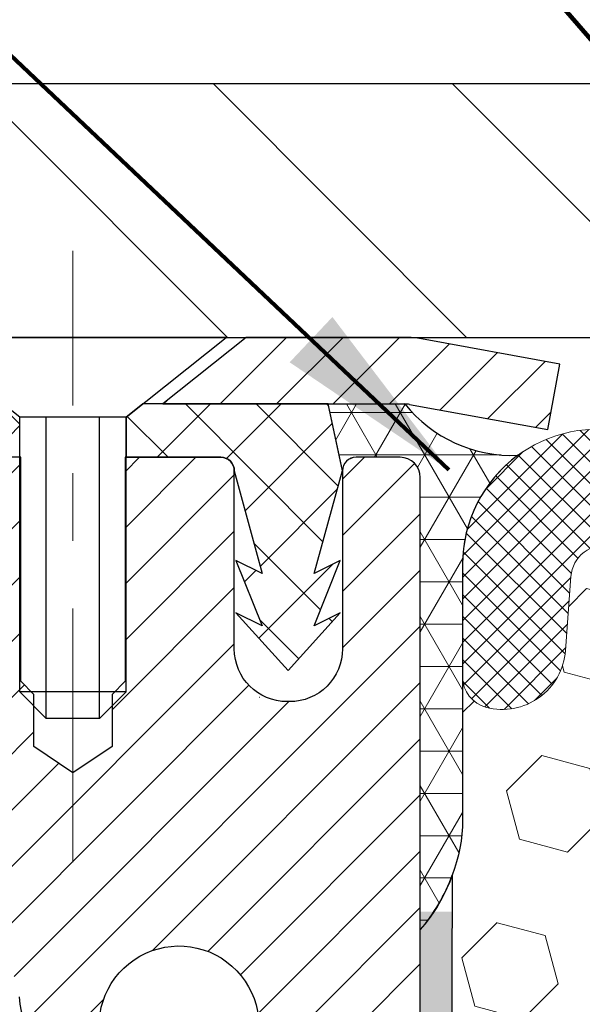
# Model space of a CAD drawing. Extents: x -308 to 3254, y -284 to 1977.
# Drawn here: x 15 to 16, y 19 to 21 of the extents above; entities that cross this region are included whole.
import ezdxf

# ---------------------------------------------------------------- set-up
doc = ezdxf.new("R2010")
doc.units = 0
doc.header["$LTSCALE"] = 5
doc.header["$MEASUREMENT"] = 0
doc.linetypes.add('CENTERX2', pattern=[4, 2.5, -0.5, 0.5, -0.5])
doc.layers.get('DEFPOINTS').update_dxf_attribs({"linetype": 'CONTINUOUS'})
for name, color, linetype, lineweight in [('CAPPING STRIP - H', 251, 'CONTINUOUS', 15), ('CAPPING STRIP - L', 7, 'CONTINUOUS', 25), ('CENTERLINE - L', 1, 'CENTERX2', 18), ('CONCRETE - L', 132, 'CONTINUOUS', 13), ('CORNER BEAD - H', 50, 'CONTINUOUS', 15), ('CORNER BEAD - L', 52, 'CONTINUOUS', 25), ('COVER PLATE - H', 251, 'CONTINUOUS', 13), ('COVER PLATE - L', 7, 'CONTINUOUS', 25), ('DIMS', 50, 'CONTINUOUS', 25), ('EPOXY ADHESIVE - H', 50, 'CONTINUOUS', 15), ('EPOXY ADHESIVE - L', 52, 'CONTINUOUS', 25), ('FOAM INSERT - H', 150, 'CONTINUOUS', 9), ('MIG RETAINER - H', 251, 'CONTINUOUS', 20), ('MIG RETAINER - L', 7, 'CONTINUOUS', 30), ('PVC SIDESHEET - H', 170, 'CONTINUOUS', 20), ('PVC SIDESHEET - L', 150, 'CONTINUOUS', 25), ('SCREW - L', 1, 'CONTINUOUS', 25), ('SILICONE BELLOWS - H', 20, 'CONTINUOUS', 13), ('SILICONE BELLOWS - L', 22, 'CONTINUOUS', 13), ('TEXT - 4', 241, 'CONTINUOUS', 25)]:
    doc.layers.add(name, color=color, linetype=linetype, lineweight=lineweight)
doc.styles.add('ROMANS', font='romans', dxfattribs={"width": 0.9})
doc.dimstyles.get("Standard").update_dxf_attribs({"dimtxt": 0.18, "dimasz": 0.18, "dimexe": 0.18, "dimexo": 0.0625, "dimgap": 0.09, "dimtad": 0, "dimtih": 1, "dimtoh": 1, "dimdec": 4, "dimzin": 0, "dimdsep": 46, "dimtxsty": 'Standard', "dimcen": 0.09, "dimadec": 0, "dimazin": 0, "dimtfac": 1, "dimtdec": 4, "dimtofl": 0, "dimtmove": 0, "dimatfit": 3, "dimfxl": 1, "dimtolj": 1, "dimtzin": 0, "dimarcsym": 0})

# ---------------------------------------------------------------- blocks, each defined once
blk = doc.blocks.new('*D24')
at = {"layer": 'DEFPOINTS', "color": 0, "transparency": 16777216}
for p in [(22.06304596912605, 23.21575783391449), (22.06304596912605, 20.5337465353166), (13.06304596912605, 20.47131222038502)]:
    blk.add_point(p, dxfattribs=at)
at = {"layer": 'DIMS', "color": 0, "lineweight": -2, "transparency": 16777216}
for p, q in [((13.06304596912605, 20.75131222038502), (13.06304596912605, 23.4957578339145)), ((22.06304596912605, 20.8137465353166), (22.06304596912605, 23.4957578339145)), ((13.34304596912605, 23.21575783391449), (15.48376007485648, 23.21575783391449)), ((21.78304596912605, 23.21575783391449), (18.37709340818981, 23.21575783391449))]:
    blk.add_line(p, q, dxfattribs=at)
at = {"layer": 'DIMS', "color": 0, "transparency": 16777216}
for points in [[(13.34304596912605, 23.26242450058116), (13.34304596912605, 23.16909116724783), (13.06304596912605, 23.21575783391449)], [(21.78304596912605, 23.26242450058116), (21.78304596912605, 23.16909116724783), (22.06304596912605, 23.21575783391449)]]:
    blk.add_solid(points, dxfattribs=at)
at = {"layer": 'DIMS', "color": 0, "transparency": 16777216, "insert": (16.93042674152315, 23.21575783391449), "char_height": 0.28, "attachment_point": 5}
blk.add_mtext('\\A1;9 IN \\P [228.6mm]', dxfattribs=at)

msp = doc.modelspace()

# ---------------------------------------------------------------- hatches: boundary and pattern name
at = {"layer": 'CAPPING STRIP - H'}
h = msp.add_hatch(dxfattribs=at)
h.set_pattern_fill('ANSI31', color=256, scale=0.47244, angle=90, style=0)
h.set_pattern_definition([(45.00000000000001, (-976.6873076596999, 437.444391339043), (0.04175819096297156, -0.04175819096297156), [])])
edge = h.paths.add_edge_path()
edge.add_line((15.75155784590243, 20.27253780526257), (15.76916460994335, 20.36937500748832))
edge.add_line((15.76916460994335, 20.36937500748832), (15.56485457012241, 20.40652228745648))
edge.add_arc((15.54020510046212, 20.27095020434513), 0.1377947244043846, 439.6951535297753, 449.9999999990073)
edge.add_line((15.54020510046439, 20.40874492874946), (15.30535775955286, 20.40874492874946))
edge.add_line((15.30535775955286, 20.40874492874946), (15.18232675561512, 20.31032012559922))
edge.add_line((15.18232675561512, 20.31032012559922), (15.54020510046439, 20.31032012559922))
edge.add_arc((15.54020510046121, 20.27095020433194), 0.03936992126728001, 439.69515352857024, 449.9999999956983, ccw=False)
edge.add_line((15.54724780608103, 20.3096850852296), (15.75155784590243, 20.27253780526257))
edge = h.paths.add_edge_path()
edge.add_arc((14.51795933435278, 20.27095020433921), 0.03936992126011774, 90.00000000016541, 180.0000000001654, ccw=False)
edge.add_line((14.51795933435278, 20.31032012559922), (14.91657978711055, 20.31032012559922))
edge.add_line((14.91657978711055, 20.31032012559922), (14.79354878317281, 20.40874492874946))
edge.add_line((14.79354878317281, 20.40874492874946), (14.47858941309323, 20.40874492874946))
edge.add_arc((14.47858941309323, 20.31032012559922), 0.09842480315012381, 450.0000000000662, 540.0000000000662)
edge.add_line((14.38016460994322, 20.31032012559922), (14.38016460994322, 19.75914122795871))
edge.add_line((14.38016460994322, 19.75914122795871), (14.47858941309323, 19.75914122795871))
edge.add_line((14.47858941309323, 19.75914122795871), (14.47858941309278, 20.27095020433899))
at = {"layer": 'CORNER BEAD - H'}
h = msp.add_hatch(dxfattribs=at)
h.set_pattern_fill('NET3', color=256, scale=0.4999999999999999, style=0)
h.set_pattern_definition([(0, (4.347286043115673, 7.297513430098434), (0, 0.06249999999999999), []), (59.99999999999999, (4.347286043115673, 7.297513430098434), (-0.05412658773652741, 0.03125), []), (120, (4.347286043115673, 7.297513430098434), (-0.05412658773652741, -0.03124999999999998), [])])
edge = h.paths.add_edge_path()
edge.add_line((15.56304596912651, 19.5337465353166), (15.5630448148363, 20.2015801254945))
edge.add_arc((15.53304481483701, 20.20158012549518), 0.02999999999917691, 359.9999999987447, 450.0000000002171)
edge.add_line((15.53304481483701, 20.23158012549425), (15.46804481483696, 20.23158012549493))
edge.add_arc((15.46804481483696, 20.21158012549495), 0.02000000000001023, 89.99999999997965, 179.9999999999186)
edge.add_line((15.44804481483652, 20.21158012549495), (15.4266582996629, 20.3103217321659))
edge.add_line((15.42665829966336, 20.3103217321659), (15.54020510043347, 20.31032173216613))
edge.add_arc((15.69892949541236, 20.43814483298684), 0.2037944519969415, 218.8450069281769, 272.4014679780852)
edge.add_arc((15.82541905509743, 20.0731695858567), 0.1998730963483557, 126.1659522115338, 180.0184634967524)
edge.add_line((15.62554596912651, 20.07310517699034), (15.62554596912651, 19.68549077142529))
edge.add_arc((15.3662770931046, 19.70353444297075), 0.2598959871883705, 319.2097510618547, 356.0189514340829, ccw=False)
at = {"layer": 'COVER PLATE - H'}
h = msp.add_hatch(dxfattribs=at)
h.set_pattern_fill('ANSI31', color=252, scale=2, angle=90, style=0)
h.set_pattern_definition([(135, (4.347286043115218, 7.297513430098434), (-0.1767766952966369, -0.1767766952966368), [])])
h.paths.add_polyline_path([(17.40679596912651, 20.4087465353166), (17.40679596912651, 20.47124653531637), (17.09429596912651, 20.78374653531637), (14.48086642403086, 20.78374653531637), (13.06304596912651, 20.5337465353166), (13.06304596912605, 20.4087465353166)])
at = {"layer": 'EPOXY ADHESIVE - H'}
h = msp.add_hatch(dxfattribs=at)
h.set_pattern_fill('AR-SAND', color=256, scale=0.03937007874015701, style=0)
h.set_pattern_definition([(142.5, (7.101698265143568, -7.194786892500133), (0.002480053468882181, 0.07585920350445416), [0, -0.05984251968503865, 0, -0.06692913385826692, 0, -0.06397637795275514]), (172.5, (7.101698265143568, -7.194786892500133), (-0.06967624823888606, 0.1111081128043191), [0, -0.03228346456692874, 0, -0.05393700787401511, 0, -0.02066929133858243]), (212.5, (7.150123461994099, -7.194786892500133), (-0.1226040103051755, 0.0002227973833450563), [0, -0.01968503937007827, 0, -0.0708661417322817, 0, -0.09251968503936805]), (222.5, (7.150123461994099, -7.194786892500133), (-0.118351441124892, 0.03455415609977317), [0, -0.009842519685039141, 0, -0.04645669291338482, 0, -0.05314960629921152])])
h.paths.add_polyline_path([(15.37069280798551, 17.05346788993938), (15.37710435316785, 16.84208802374542), (15.39633534164705, 16.68195250199187), (15.37710435316785, 16.61789873759881), (15.38941566944504, 16.40874653531682), (15.32504712342234, 16.40874653531682), (15.32504671951892, 17.01048512401758), (15.32504712342279, 17.49957913367371), (15.56304320580739, 17.49958012549496), (15.56303928820489, 17.90874703530721), (15.56304596912605, 18.1587465353166), (15.56304596912605, 19.56032133846588), (15.61005842131453, 19.56032133846588), (15.60896633807079, 19.30038221058999), (15.59198923748818, 19.18699907227369), (15.60869280798624, 19.08805596685556), (15.61510435316859, 18.8766761006616), (15.63433534164778, 18.71654057890805), (15.61510435316859, 18.65248681451499), (15.62792379646544, 18.43470223834515), (15.63433534164778, 18.291909788167), (15.61510435316859, 18.0485041505483), (15.62792379646544, 17.84352899433065), (15.61510435316859, 17.50404159935101), (15.61510435316859, 17.44571749294437), (15.5675007620589, 17.45645515511592), (15.49250863606676, 17.45677430054798), (15.37171321322603, 17.44356636648376), (15.37096633807005, 17.26579413367381), (15.35398923748744, 17.15241099535751)])
at = {"layer": 'FOAM INSERT - H'}
h = msp.add_hatch(dxfattribs=at)
h.set_pattern_fill('HEX', color=256, scale=0.59, angle=45, style=0)
h.set_pattern_definition([(45, (-39.01566485472722, 7.485220645736263), (-0.09032493426512966, 0.09032493426512968), [0.07375, -0.1475]), (165, (-39.01566485472722, 7.485220645736263), (-0.033061220536197, -0.1233861548013266), [0.07375, -0.1475]), (105, (-38.96351572961476, 7.537369770848954), (-0.1233861548013267, -0.03306122053619694), [0.07375, -0.1475])])
edge = h.paths.add_edge_path()
edge.add_line((17.37554596912651, 18.56499653531682), (17.37554596912651, 18.25249653531682))
edge.add_arc((17.18804596912651, 18.25249653531682), 0.1875, 270, 360, ccw=False)
edge.add_line((17.18804596912651, 18.06499653531682), (17.18804596912651, 16.4087465353166))
edge.add_line((17.18804596912651, 16.4087465353166), (15.38941566944504, 16.4087465353166))
edge.add_line((15.38941566944504, 16.40874653531682), (15.37710435316785, 16.61789873759881))
edge.add_line((15.37710435316785, 16.61789873759881), (15.39633534164705, 16.68195250199187))
edge.add_line((15.39633534164705, 16.68195250199187), (15.37710435316785, 16.84208802374542))
edge.add_line((15.37710435316785, 16.84208802374542), (15.37069280798551, 17.05346788993938))
edge.add_line((15.37069280798551, 17.05346788993938), (15.35398923748744, 17.15241099535751))
edge.add_line((15.35398923748744, 17.15241099535751), (15.37096633807005, 17.26579413367381))
edge.add_line((15.37096633807005, 17.26579413367381), (15.37171321322603, 17.44356636648376))
edge.add_line((15.37171321322603, 17.44356636648376), (15.49250863606676, 17.4567743005482))
edge.add_line((15.49250863606676, 17.45677430054798), (15.5675007620589, 17.45645515511592))
edge.add_line((15.5675007620589, 17.45645515511592), (15.61510435316859, 17.44571749294437))
edge.add_line((15.61510435316859, 17.44571749294437), (15.61510435316859, 17.50404159935124))
edge.add_line((15.61510435316859, 17.50404159935124), (15.62792379646544, 17.84352899433088))
edge.add_line((15.62792379646544, 17.84352899433088), (15.61510435316859, 18.04850415054852))
edge.add_line((15.61510435316859, 18.04850415054852), (15.63433534164778, 18.29190978816723))
edge.add_line((15.63433534164778, 18.29190978816723), (15.62792379646544, 18.43470223834538))
edge.add_line((15.62792379646544, 18.43470223834538), (15.61510435316859, 18.65248681451521))
edge.add_line((15.61510435316859, 18.65248681451521), (15.63433534164778, 18.71654057890828))
edge.add_line((15.63433534164778, 18.71654057890828), (15.61510435316859, 18.87667610066183))
edge.add_line((15.61510435316859, 18.87667610066183), (15.60869280798624, 19.08805596685579))
edge.add_line((15.60869280798624, 19.08805596685579), (15.59198923748818, 19.18699907227392))
edge.add_line((15.59198923748818, 19.18699907227392), (15.60896633807079, 19.30038221059021))
edge.add_line((15.60896633807079, 19.30038221059021), (15.61028417516036, 19.61405557360445))
edge.add_arc((15.36627709310415, 19.70353444297098), 0.2598959871886368, 339.861708319039, 356.0189514340772)
edge.add_line((15.62554596912651, 19.68549077142552), (15.62554596912651, 19.90742151896211))
edge.add_arc((15.67242096911605, 19.90742151896211), 0.04687499998908429, 539.999999999974, 615.5224878040167)
edge.add_arc((15.68413971912651, 19.95280804255913), 0.0937500000000177, 255.5224878040305, 355.8048724010552)
edge.add_line((15.77763853491615, 19.94594991264057), (15.78566623471716, 20.05539380388086))
edge.add_arc((15.83553226980484, 20.05173613459101), 0.04999999999995721, 439.0546481713319, 535.8048724010645, ccw=False)
edge.add_arc((15.81238630589132, 19.93205112277178), 0.1719025746228216, 375.15554468838985, 439.05464817134333, ccw=False)
edge.add_line((15.97831004611226, 19.97699339232986), (15.99678219775024, 19.92264091821744))
edge.add_arc((16.08554596912654, 19.95280804255913), 0.09374999999997814, 198.7707668938754, 341.2292331060924)
edge.add_arc((16.37554596912696, 19.89342731960483), 0.2033456516737228, 368.2599644368987, 531.7400355631074, ccw=False)
edge.add_arc((16.66554596912647, 19.95280804255867), 0.09374999999957087, 198.7707668937124, 341.2292331058474)
edge.add_line((16.75430974050232, 19.92264091821653), (16.77278189214076, 19.97699339232963))
edge.add_arc((16.93870563236214, 19.93205112277178), 0.1719025746228265, 460.945351828653, 524.8444553116055, ccw=False)
edge.add_arc((16.91555966844862, 20.05173613459101), 0.04999999999995464, 364.1951275989357, 460.94535182865263, ccw=False)
edge.add_line((16.96542570353631, 20.05539380388086), (16.97345340333823, 19.94594991263148))
edge.add_arc((17.06695221913833, 19.95280804255094), 0.09375000001101368, 184.1951275989395, 284.477512167802)
edge.add_arc((17.07867096912651, 19.90742151894824), 0.04687500000006464, 284.4775121678162, 360.0000000000261)
edge.add_line((17.12554596912696, 19.90742151894824), (17.12554596912696, 19.68549077142552))
edge.add_arc((17.38481484514887, 19.70353444297098), 0.2598959871883205, 183.9810485659151, 220.7902489381327)
edge.add_line((17.18804596912651, 19.53374653531682), (17.18804596912651, 18.75249653531682))
edge.add_arc((17.18804596912651, 18.56499653531682), 0.1875, 360, 450, ccw=False)
at = {"layer": 'MIG RETAINER - H'}
h = msp.add_hatch(dxfattribs=at)
h.set_pattern_fill('ANSI31', color=256, scale=0.47, style=0)
h.set_pattern_definition([(45, (-929.339740727467, -417.852778103185), (-0.04154252339470966, 0.04154252339470967), [])])
h.paths.add_polyline_path([(15.56304481483357, 17.49958012549519), (15.56304481483494, 18.19584703262967), (15.48874848055266, 18.26043185068988), (15.32504481483511, 18.26043185068988), (15.32504481483465, 17.49958012549541)])
edge = h.paths.add_edge_path()
edge.add_arc((14.78304481483656, 19.94858012549753), 0.07800000000003138, 179.9999999999582, 269.9999999994989, ccw=False)
edge.add_line((14.70504481483658, 19.94858012549753), (14.70504481483704, 20.21158012549472))
edge.add_arc((14.6850448148366, 20.21158012549495), 0.02000000000020918, 359.9999999993486, 449.9999999980458)
edge.add_line((14.68504481483751, 20.23158012549516), (14.59804481483752, 20.23158012549698))
edge.add_arc((14.59804481483661, 20.201580125497), 0.03000000000002956, 449.9999999986973, 539.9999999997827)
edge.add_line((14.56804481483687, 20.201580125497), (14.56804481483641, 19.66658012548987))
edge.add_arc((14.72504481483611, 19.66658012548987), 0.1569999999999254, 539.9999999999377, 630.0000000003319)
edge.add_line((14.72504481483702, 19.50958012548995), (14.89130512979455, 19.50958012549086))
edge.add_arc((14.89130512978363, 19.43084044045918), 0.07873968503150763, 362.58551599465926, 449.9999999922238, ccw=False)
edge.add_arc((15.08484758885015, 19.43958012549479), 0.1149999999996634, 182.5855160022221, 264.7875303257143)
edge.add_arc((15.07621690352471, 19.3449729837414), 0.02000000000000517, 264.7875303255701, 379.6742449813813)
edge.add_arc((15.20626386995582, 19.39147059792958), 0.1181095275611714, -102.63422251541402, 199.6742449814629, ccw=False)
edge.add_arc((15.17605570979549, 19.25670521415873), 0.02000000000015042, 437.3657774855641, 550.6215204687891)
edge.add_arc((15.23404481483567, 19.26758012549635), 0.07899999999997757, 190.6215204695919, 269.9999999991755)
edge.add_line((15.23404481483431, 19.1885801254964), (15.30804481483528, 19.18858012549526))
edge.add_arc((15.30804481483528, 19.17158012549521), 0.01699999999999591, 360, 449.9999999992337, ccw=False)
edge.add_line((15.32504481483556, 19.17158012549521), (15.32504481483511, 18.5730284003007))
edge.add_line((15.32504481483511, 18.5730284003007), (15.48874848055311, 18.5730284003007))
edge.add_line((15.48874848055266, 18.5730284003007), (15.56304481483448, 18.63761321836091))
edge.add_line((15.56304481483494, 18.63761321836091), (15.56304481483676, 20.20158012549427))
edge.add_arc((15.53304481483701, 20.2015801254945), 0.02999999999985903, 359.9999999997829, 449.9999999995657)
edge.add_line((15.53304481483701, 20.23158012549425), (15.46804481483696, 20.23158012549493))
edge.add_arc((15.46804481483696, 20.21158012549495), 0.01999999999998181, 449.9999999993486, 540)
edge.add_line((15.44804481483698, 20.21158012549495), (15.44804481483652, 19.94858012549344))
edge.add_arc((15.37004481483655, 19.94858012549366), 0.07799999999997453, 269.9999999995825, 359.9999999999165, ccw=False)
edge.add_line((15.37004481483609, 19.87058012549369), (15.36604481483619, 19.87058012549369))
edge.add_arc((15.36604481483619, 19.94858012549344), 0.07799999999986085, 179.999999999833, 269.999999999666, ccw=False)
edge.add_line((15.28804481483667, 19.94858012549366), (15.28804481483712, 20.21158012549427))
edge.add_arc((15.26804481483668, 20.21158012549427), 0.01999999999998181, 360, 449.9999999996743)
edge.add_line((15.26804481483714, 20.23158012549425), (15.1265981667807, 20.23158012549516))
edge.add_line((15.1265981667807, 20.23158012549538), (15.1265981667807, 19.90068491927809))
edge.add_line((15.1265981667807, 19.90068491927809), (15.10731260438297, 19.88135431237629))
edge.add_line((15.10731260438297, 19.88135431237629), (15.10731260438297, 19.80421206279107))
edge.add_line((15.10731260438297, 19.80421206279084), (15.04945591719434, 19.76564093799789))
edge.add_line((15.04945591719434, 19.76564093799811), (14.9915992300057, 19.80421206279107))
edge.add_line((14.9915992300057, 19.80421206279084), (14.9915992300057, 19.88135431237606))
edge.add_line((14.9915992300057, 19.88135431237629), (14.97231366760889, 19.9006398747722))
edge.add_line((14.97231366760889, 19.9006398747722), (14.97231366760889, 20.23158012549516))
edge.add_line((14.97231366760889, 20.23158012549538), (14.88504481483687, 20.23158012549561))
edge.add_arc((14.88504481483687, 20.21158012549563), 0.01999999999998181, 450, 540)
edge.add_line((14.86504481483689, 20.21158012549563), (14.86504481483644, 19.94858012549753))
edge.add_arc((14.78704481483646, 19.94858012549753), 0.07800000000008822, 269.999999999666, 359.999999999833, ccw=False)
edge.add_line((14.78704481483601, 19.87058012549755), (14.7830448148361, 19.87058012549755))
at = {"layer": 'PVC SIDESHEET - H'}
h = msp.add_hatch(dxfattribs=at)
h.set_pattern_fill('ANSI37', color=256, scale=0.59055, style=0)
h.set_pattern_definition([(45, (-164.2231341201486, 53.32047948715331), (-0.05219773870371446, 0.05219773870371446), []), (135, (-164.2231341201486, 53.32047948715331), (-0.05219773870371446, -0.05219773870371446), [])])
edge = h.paths.add_edge_path()
edge.add_line((14.99040130284538, 19.20036058686173), (14.99040130284538, 19.27423238317897))
edge.add_arc((14.8801653028454, 19.2742323831792), 0.1102359999999294, 359.9999999998228, 417.0968478606571)
edge.add_line((14.9400477734257, 19.36678542425943), (14.71917791116994, 19.50968978347078))
edge.add_arc((14.72504481485566, 19.66658012556059), 0.1569999999999538, 179.999999999917, 267.8584260903428, ccw=False)
edge.add_line((14.56804481485551, 19.66658012556104), (14.56804481485551, 19.69143009155619))
edge.add_arc((14.76402380284662, 19.70992762560854), 0.1968499999996571, 179.999999999818, 185.3919053407534, ccw=False)
edge.add_line((14.56717380284681, 19.70992762560923), (14.56804481483687, 20.201580125497))
edge.add_arc((14.59804481483707, 20.20158012549678), 0.03000000000006509, 89.99999999892799, 179.9999999997829, ccw=False)
edge.add_line((14.59804481483752, 20.23158012549698), (14.97071630261189, 20.23158012560793))
edge.add_line((14.97071630261189, 20.23158012560793), (14.97071630261189, 20.29063524115418))
edge.add_line((14.97071630261189, 20.29063524115395), (14.94611019705417, 20.31032012560013))
edge.add_line((14.94611019705462, 20.31032012560013), (14.60770336997211, 20.31032012560104))
edge.add_arc((14.60770336997166, 20.20008412560105), 0.1102359999999862, 89.9999999998338, 179.9999999998227)
edge.add_line((14.49746736997167, 20.20008412560151), (14.49746736997031, 19.70992762560945))
edge.add_arc((14.76402380284708, 19.70992762560854), 0.2665564328766408, 179.9999999998412, 228.1938505934945)
edge.add_line((14.58633395902552, 19.51123527218078), (14.90155189948109, 19.30728704070771))
edge.add_arc((14.8801653028454, 19.2742323831792), 0.03936999999998115, -1.6552803572267294e-10, 57.096847860661114, ccw=False)
edge.add_line((14.91953530284536, 19.27423238317897), (14.91953530284536, 19.20036058686173))
edge.add_line((14.91953530284536, 19.20036058686173), (14.91953530284536, 19.01790248590328))
edge.add_arc((14.86048030284473, 19.01790248590328), 0.05905500000078945, -73.1842656924045, 5.5081272876122966e-11, ccw=False)
edge.add_line((14.8775646002191, 18.96137267245672), (14.85380432832062, 18.95430106081562))
edge.add_line((14.85380432832017, 18.95430106081562), (14.83074672834846, 18.94704089646802))
edge.add_line((14.83074672834846, 18.94704089646802), (14.80807094815918, 18.93922108670995))
edge.add_line((14.80807094815964, 18.93922108670995), (14.78593328049419, 18.93061254829558))
edge.add_line((14.78593328049419, 18.93061254829558), (14.76449001809351, 18.92098619797866))
edge.add_line((14.76449001809351, 18.92098619797866), (14.74389745369854, 18.91011295251315))
edge.add_line((14.74389745369854, 18.91011295251337), (14.72431188005066, 18.89776372865344))
edge.add_line((14.72431188005066, 18.89776372865344), (14.7058895584928, 18.88370953111121))
edge.add_line((14.7058895584928, 18.88370953111121), (14.68874447669305, 18.86783979092547))
edge.add_line((14.68874447669259, 18.86783979092547), (14.67286481727979, 18.85039637190516))
edge.add_line((14.67286481727979, 18.85039637190516), (14.65821546590496, 18.83168640248232))
edge.add_line((14.65821546590496, 18.83168640248232), (14.64476130821959, 18.81201701108898))
edge.add_line((14.64476130821959, 18.81201701108898), (14.63246691065797, 18.79169325090493))
edge.add_line((14.63246691065797, 18.79169325090493), (14.62128123021739, 18.77091869694527))
edge.add_line((14.62128123021739, 18.77091869694527), (14.61113087273861, 18.749751617622))
edge.add_line((14.61113087273861, 18.74975161762222), (14.60194141388502, 18.72823708580086))
edge.add_line((14.60194141388502, 18.72823708580086), (14.59364350616261, 18.70640551141059))
edge.add_line((14.59364350616261, 18.70640551141082), (14.58617006267878, 18.68428077531371))
edge.add_line((14.58617006267878, 18.68428077531371), (14.57945400688959, 18.66188672848261))
edge.add_line((14.57945400688959, 18.66188672848261), (14.57342826225067, 18.63924722189017))
edge.add_line((14.57342826225067, 18.63924722189017), (14.56802575221809, 18.61638610650925))
edge.add_line((14.56802575221809, 18.61638610650925), (14.56317940024792, 18.59332723331272))
edge.add_line((14.56317940024837, 18.59332723331272), (14.55882212979668, 18.57009445327344))
edge.add_line((14.55882212979668, 18.57009445327344), (14.55488686431954, 18.54671161736428))
edge.add_line((14.55488686431954, 18.54671161736428), (14.55130652727257, 18.52320257655788))
edge.add_line((14.55130652727257, 18.52320257655765), (14.54801404211184, 18.49959118182687))
edge.add_line((14.54801404211184, 18.49959118182687), (14.54494233229343, 18.47590128414436))
edge.add_line((14.54494233229343, 18.47590128414436), (14.54202432127295, 18.4521567344832))
edge.add_line((14.54202432127295, 18.45215673448342), (14.53919293250692, 18.42838138381649))
edge.add_arc((14.59783986821367, 18.42145101892697), 0.0590550000023266, 173.2605572724316, 186.8432107009253)
edge.add_line((14.53920558021673, 18.41441445041869), (14.5420243212734, 18.39074530337007))
edge.add_line((14.54202432127295, 18.3907453033703), (14.54494233229298, 18.36700075370914))
edge.add_line((14.54494233229343, 18.36700075370914), (14.54801404211184, 18.34331085602685))
edge.add_line((14.54801404211184, 18.34331085602685), (14.55130652727257, 18.31969946129607))
edge.add_line((14.55130652727257, 18.31969946129607), (14.55488686431954, 18.29619042048967))
edge.add_line((14.55488686431954, 18.29619042048944), (14.55882212979668, 18.27280758458005))
edge.add_line((14.55882212979668, 18.27280758458005), (14.56317940024837, 18.24957480454077))
edge.add_line((14.56317940024837, 18.249574804541), (14.56802575221855, 18.22651593134447))
edge.add_line((14.56802575221809, 18.22651593134447), (14.57342826225067, 18.20365481596355))
edge.add_line((14.57342826225067, 18.20365481596355), (14.57945400688959, 18.18101530937111))
edge.add_line((14.57945400688959, 18.18101530937111), (14.58617006267878, 18.15862126254001))
edge.add_line((14.58617006267878, 18.15862126254001), (14.59364350616261, 18.1364965264429))
edge.add_line((14.59364350616261, 18.1364965264429), (14.60194141388502, 18.11466495205264))
edge.add_line((14.60194141388502, 18.11466495205264), (14.61113087273861, 18.09315042023127))
edge.add_line((14.61113087273861, 18.0931504202315), (14.62128123021739, 18.07198334090822))
edge.add_line((14.62128123021739, 18.07198334090822), (14.63246691065797, 18.05120878694879))
edge.add_line((14.63246691065797, 18.05120878694879), (14.64476130821959, 18.03088502676474))
edge.add_line((14.64476130821959, 18.03088502676474), (14.65821546590496, 18.0112156353714))
edge.add_line((14.65821546590496, 18.0112156353714), (14.67286481727979, 17.99250566594856))
edge.add_line((14.67286481727979, 17.99250566594833), (14.68874447669259, 17.97506224692802))
edge.add_line((14.68874447669259, 17.97506224692802), (14.7058895584928, 17.95919250674228))
edge.add_line((14.7058895584928, 17.95919250674251), (14.72431188005066, 17.94513830920027))
edge.add_line((14.72431188005066, 17.94513830920027), (14.74389745369854, 17.93278908534035))
edge.add_line((14.74389745369854, 17.93278908534035), (14.76449001809351, 17.92191583987506))
edge.add_line((14.76449001809351, 17.92191583987483), (14.78593328049419, 17.91228948955791))
edge.add_line((14.78593328049419, 17.91228948955791), (14.80807094815964, 17.90368095114354))
edge.add_line((14.80807094815964, 17.90368095114377), (14.83074672834891, 17.89586114138569))
edge.add_line((14.83074672834846, 17.89586114138569), (14.85380432832017, 17.8886009770381))
edge.add_line((14.85380432832017, 17.8886009770381), (14.87708745533337, 17.8816713748547))
edge.add_arc((14.86048030284564, 17.82499955195067), 0.05905500000011056, 1.6541434888495132e-10, 73.66726624224623, ccw=False)
edge.add_line((14.91953530284582, 17.8249995519509), (14.99040130283583, 17.8249995519509))
edge.add_line((14.99040130283583, 17.8249995519509), (14.99040130284584, 17.83995442778996))
edge.add_arc((14.8801653028454, 17.83995442778996), 0.110236000000107, 2.95446858904122e-11, 79.36016717829347)
edge.add_line((14.90051868882938, 17.94829516516506), (14.88020087214818, 17.95264115822715))
edge.add_line((14.88020087214818, 17.95264115822715), (14.86005748955404, 17.9574036210488))
edge.add_line((14.86005748955358, 17.95740362104902), (14.84026297513356, 17.96299902338978))
edge.add_line((14.84026297513401, 17.96299902338956), (14.82099176297561, 17.96984383500899))
edge.add_line((14.82099176297515, 17.96984383500921), (14.80241679088567, 17.97834676176035))
edge.add_line((14.80241679088567, 17.97834676176035), (14.78466049263761, 17.98865445382194))
edge.add_line((14.78466049263761, 17.98865445382194), (14.76778381385338, 18.00059451124002))
edge.add_line((14.76778381385338, 18.00059451124002), (14.75184398034753, 18.01397523270157))
edge.add_line((14.75184398034753, 18.01397523270157), (14.73689821793505, 18.02860491689398))
edge.add_line((14.73689821793505, 18.02860491689376), (14.72300375243094, 18.044291862504))
edge.add_line((14.72300375243049, 18.044291862504), (14.71021780964929, 18.06084436821925))
edge.add_line((14.71021780964929, 18.06084436821925), (14.69858647865522, 18.07808120397908))
edge.add_line((14.69858647865567, 18.07808120397908), (14.68807053705314, 18.09590135322946))
edge.add_line((14.68807053705314, 18.09590135322946), (14.67859131768728, 18.11424088707645))
edge.add_line((14.67859131768728, 18.11424088707668), (14.67006993994164, 18.13303607733292))
edge.add_line((14.67006993994164, 18.13303607733292), (14.6624275231984, 18.15222319581085))
edge.add_line((14.6624275231984, 18.15222319581085), (14.65558518684065, 18.17173851432335))
edge.add_line((14.65558518684065, 18.17173851432312), (14.64946405025148, 18.19151830468286))
edge.add_line((14.64946405025148, 18.19151830468286), (14.64398523281352, 18.21149883870225))
edge.add_line((14.64398523281352, 18.21149883870225), (14.63906985390986, 18.23161638819397))
edge.add_line((14.63906985390986, 18.23161638819397), (14.63463962873629, 18.25180845630871))
edge.add_line((14.63463962873675, 18.25180845630848), (14.63062996548115, 18.27204084483469))
edge.add_line((14.63062996548115, 18.27204084483469), (14.62698995937581, 18.29230764190766))
edge.add_line((14.62698995937581, 18.29230764190766), (14.62366930027656, 18.31260416454211))
edge.add_line((14.62366930027656, 18.31260416454234), (14.6206176780388, 18.33292572975347))
edge.add_line((14.6206176780388, 18.33292572975347), (14.61778478251836, 18.35326765455579))
edge.add_line((14.61778478251836, 18.35326765455579), (14.61512030357108, 18.37362525596427))
edge.add_line((14.61512030357153, 18.37362525596427), (14.61257393105325, 18.39399385099364))
edge.add_line((14.61257393105325, 18.39399385099364), (14.61010730397766, 18.41427052971699))
edge.add_arc((14.66872414114459, 18.42145101892697), 0.05905499999845466, 173.1121365469531, 186.9838668297682, ccw=False)
edge.add_line((14.61009535481935, 18.42853328119486), (14.61257393105279, 18.44890818685985))
edge.add_line((14.61257393105325, 18.44890818686008), (14.61512030357153, 18.46927678188945))
edge.add_line((14.61512030357153, 18.46927678188945), (14.61778478251881, 18.48963438329793))
edge.add_line((14.61778478251836, 18.48963438329793), (14.6206176780388, 18.50997630810025))
edge.add_line((14.6206176780388, 18.50997630810025), (14.62366930027656, 18.53029787331138))
edge.add_line((14.62366930027656, 18.53029787331138), (14.62698995937581, 18.55059439594584))
edge.add_line((14.62698995937581, 18.55059439594584), (14.63062996548115, 18.5708611930188))
edge.add_line((14.63062996548115, 18.57086119301903), (14.63463962873675, 18.59109358154524))
edge.add_line((14.63463962873675, 18.59109358154524), (14.63906985391031, 18.61128564965998))
edge.add_line((14.63906985390986, 18.61128564965998), (14.64398523281352, 18.63140319915169))
edge.add_line((14.64398523281352, 18.63140319915169), (14.64946405025148, 18.65138373317109))
edge.add_line((14.64946405025148, 18.65138373317086), (14.65558518684065, 18.67116352353037))
edge.add_line((14.65558518684065, 18.67116352353037), (14.6624275231984, 18.69067884204287))
edge.add_line((14.6624275231984, 18.69067884204287), (14.67006993994164, 18.7098659605208))
edge.add_line((14.67006993994164, 18.70986596052103), (14.67859131768728, 18.72866115077727))
edge.add_line((14.67859131768728, 18.72866115077727), (14.68807053705314, 18.74700068462425))
edge.add_line((14.68807053705314, 18.74700068462403), (14.69858647865567, 18.76482083387441))
edge.add_line((14.69858647865567, 18.76482083387464), (14.71021780964975, 18.78205766963447))
edge.add_line((14.71021780964929, 18.78205766963447), (14.72300375243049, 18.79861017534972))
edge.add_line((14.72300375243049, 18.79861017534972), (14.73689821793459, 18.81429712095996))
edge.add_line((14.73689821793505, 18.81429712095996), (14.75184398034753, 18.82892680515238))
edge.add_line((14.75184398034753, 18.82892680515238), (14.76778381385338, 18.84230752661392))
edge.add_line((14.76778381385338, 18.84230752661392), (14.78466049263761, 18.85424758403201))
edge.add_line((14.78466049263761, 18.85424758403178), (14.80241679088567, 18.86455527609337))
edge.add_line((14.80241679088567, 18.86455527609337), (14.82099176297515, 18.8730582028445))
edge.add_line((14.82099176297515, 18.8730582028445), (14.84026297513356, 18.87990301446393))
edge.add_line((14.84026297513401, 18.87990301446393), (14.86005748955404, 18.88549841680469))
edge.add_line((14.86005748955358, 18.88549841680492), (14.88020087214773, 18.89026087962657))
edge.add_line((14.88020087214818, 18.89026087962634), (14.90051868882938, 18.89460687268843))
edge.add_arc((14.8801653028454, 19.00294761006376), 0.1102359999999685, 280.6398328216485, 360.0000000000591)
edge.add_line((14.99040130284538, 19.00294761006376), (14.99040130284538, 19.20036058686173))
h = msp.add_hatch(dxfattribs=at)
h.set_pattern_fill('ANSI37', color=256, scale=0.59055, style=0)
h.set_pattern_definition([(135, (2966.233394346867, -466.7653836628371), (0.05219773870371444, 0.05219773870371446), []), (45.00000000000001, (2966.233394346867, -466.7653836628371), (0.05219773870371445, -0.05219773870371446), [])])
edge = h.paths.add_edge_path()
edge.add_line((15.44804692111074, 20.21187037807044), (15.4266582996911, 20.31032012559876))
edge.add_line((15.4266582996911, 20.31032012559876), (15.15280537810941, 20.31032012559922))
edge.add_line((15.15280537810941, 20.31032012559922), (15.12819917732168, 20.29063516496899))
edge.add_line((15.12819917732168, 20.29063516496899), (15.12819917732168, 20.23158012560748))
edge.add_line((15.12819917732168, 20.23158012560748), (15.26804481483623, 20.23158012549425))
edge.add_arc((15.26804481483578, 20.21158012549427), 0.02000000000020918, 6.514255801448599e-10, 89.9999999982901, ccw=False)
edge.add_line((15.28804481483621, 20.21158012549427), (15.32903058019883, 20.0596989597932))
edge.add_line((15.32903058019883, 20.0596989597932), (15.2904593011217, 20.07898459933153))
edge.add_line((15.2904593011217, 20.07898459933153), (15.32903058019883, 19.98255640163688))
edge.add_line((15.32903058019883, 19.98255640163711), (15.29045930112125, 20.00184204117636))
edge.add_line((15.29045930112125, 20.00184204117636), (15.36760185927596, 19.91662012560687))
edge.add_line((15.36760185927642, 19.91662012560687), (15.44474441743205, 20.00184204117591))
edge.add_line((15.44474441743159, 20.00184204117591), (15.40617313835492, 19.98255640163711))
edge.add_line((15.40617313835492, 19.98255640163711), (15.44474441743205, 20.07898459933131))
edge.add_line((15.44474441743205, 20.07898459933153), (15.40617313835446, 20.05969895979297))
edge.add_line((15.40617313835446, 20.05969895979274), (15.44804692111074, 20.21187037807044))
at = {"layer": 'SILICONE BELLOWS - H'}
h = msp.add_hatch(dxfattribs=at)
h.set_pattern_fill('ANSI37', color=256, scale=0.1812307692189964, style=0)
h.set_pattern_definition([(45, (-334.8759453905641, -25.09913377358748), (-0.01601868823430082, 0.01601868823430083), []), (135, (-334.8759453905641, -25.09913377358748), (-0.01601868823430083, -0.01601868823430082), [])])
edge = h.paths.add_edge_path()
edge.add_arc((16.66554596912647, 19.95280804255844), 0.09374999999957237, 198.7707668937075, 341.2292331062925)
edge.add_line((16.75430974050278, 19.92264091821721), (16.77278189214121, 19.97699339232963))
edge.add_arc((16.93870563236214, 19.93205112277155), 0.1719025746228177, 100.9453518272469, 164.8444553116098, ccw=False)
edge.add_arc((16.91555966844862, 20.05173613459101), 0.04999999999994704, 4.195127598882721, 100.94535182376188, ccw=False)
edge.add_line((16.96542570353631, 20.05539380388086), (16.97345340333732, 19.94594991264057))
edge.add_arc((17.06695221913833, 19.95280804255071), 0.09375000001103305, 184.1951275934131, 284.4775121732156)
edge.add_arc((17.07867096912651, 19.90742151894801), 0.04687500000005911, 284.4775121786636, 359.9999999999044)
edge.add_line((17.12554596912696, 19.90742151894801), (17.12554596912651, 20.07310517699148))
edge.add_arc((16.92554596912714, 20.07310517699057), 0.1999999999992497, 2.646221494987574e-10, 104.4077148831551)
edge.add_arc((16.95554596912643, 19.95632817192677), 0.3205689384187029, 104.4077148830415, 129.8556111871081)
edge.add_arc((16.85471533830196, 20.0468098508527), 0.1875000000000237, 123.9111920467051, 178.9999999999723)
edge.add_line((16.66724389546016, 20.05008217705995), (16.66554596912647, 19.95280804255913))
edge.add_line((16.66554596912647, 19.9528080425589), (16.66384804279278, 20.05008217705949))
edge.add_arc((16.47637659995144, 20.04680985085201), 0.1874999999996438, 1.000000000190432, 56.08880795348718)
edge.add_arc((16.37554596912651, 19.95632817192563), 0.3205689384187648, 50.14438881300724, 129.8556111870668)
edge.add_arc((16.27471533830158, 20.04680985085179), 0.1874999999996417, 123.9111920465742, 178.9999999998118)
edge.add_line((16.08724389546023, 20.05008217705949), (16.08554596912654, 19.9528080425589))
edge.add_line((16.08554596912654, 19.9528080425589), (16.08384804279331, 20.05008217705949))
edge.add_arc((15.89637659995151, 20.04680985085247), 0.1875000000000305, 0.9999999999929264, 56.0888079532335)
edge.add_arc((15.7955459691243, 19.95632817192768), 0.3205689384195867, 50.1443888123755, 75.59228511660034)
edge.add_arc((15.82554596912678, 20.07310517699057), 0.2000000000000267, 75.59228511722411, 180.0000000000346)
edge.add_line((15.62554596912651, 20.07310517699034), (15.62554596912651, 19.90742151894801))
edge.add_arc((15.67242096911605, 19.90742151896211), 0.04687499998908606, 180.0000000171964, 255.5224878384684)
edge.add_arc((15.68413971912651, 19.9528080425589), 0.09375000000000903, 255.5224878212474, 355.8048724010681)
edge.add_line((15.77763853491615, 19.94594991264057), (15.78566623471716, 20.05539380388086))
edge.add_arc((15.83553226980484, 20.05173613459101), 0.04999999999994612, 79.05464817617411, 175.8048724011125, ccw=False)
edge.add_arc((15.81238630589132, 19.93205112277155), 0.1719025746228142, 15.155544688390307, 79.05464817275299, ccw=False)
edge.add_line((15.97831004611226, 19.97699339232963), (15.99678219775024, 19.92264091821721))
edge.add_arc((16.08554596912654, 19.9528080425589), 0.09374999999998551, 198.7707668939106, 341.2292331060895)
edge.add_arc((16.37554596912696, 19.89342731960483), 0.2033456516737066, 8.259964436891096, 171.7400355631188, ccw=False)

# ---------------------------------------------------------------- linework, layer by layer
at = {"layer": 'CAPPING STRIP - L'}
for p, q in [((15.30535775955286, 20.40874492874946), (15.18232675561512, 20.31032012559922)), ((15.54020510046439, 20.40874492874946), (15.30535775955286, 20.40874492874946)), ((15.76916460994335, 20.36937500748877), (15.56485457012195, 20.40652228745648)), ((15.75155784590243, 20.27253780526257), (15.76916460994335, 20.36937500748877)), ((15.18232675561512, 20.31032012559922), (15.54020510046439, 20.31032012559922)), ((15.54724780608103, 20.3096850852296), (15.75155784590243, 20.27253780526257))]:
    msp.add_line(p, q, dxfattribs=at)
for centre, radius, start, end in [((15.54020510046121, 20.27095020433876), 0.13779472441075, 79.69515353002723, 89.99999999877541), ((15.54020510046212, 20.27095020433831), 0.03936992126108407, 79.69515352777444, 89.99999999653467)]:
    msp.add_arc(centre, radius, start, end, dxfattribs=at)
at = {"layer": 'CENTERLINE - L', "ltscale": 0.03}
for p, q in [((15.04945630284647, 19.63334725564459), (15.04945630284647, 20.53637748737583)), ((15.04945630284647, 19.63334725564459), (15.04945630284647, 20.53637748737583)), ((15.04945933432964, 19.63334529394501), (15.04945933432964, 20.5363773317406)), ((15.04945933432964, 19.63334529394501), (15.04945933432964, 20.5363773317406))]:
    msp.add_line(p, q, dxfattribs=at)
at = {"layer": 'CONCRETE - L'}
msp.add_line((15.56304596912651, 20.40881222038502), (6.787574057728307, 20.40881222038502), dxfattribs=at)
at = {"layer": 'CORNER BEAD - L'}
msp.add_lwpolyline([(15.56304596912651, 19.5337465353166), (15.56304481483676, 20.20158012549427, 0.4142135623698867), (15.53304481483701, 20.23158012549425), (15.46804481483696, 20.23158012549493, 0.4142135623723146), (15.44804481483652, 20.21158012549495), (15.42665829966336, 20.3103217321659), (15.54020510043347, 20.31032173216636, 0.2380328566721684), (15.70746873816097, 20.23452936206672, 0.2393982309178447), (15.62554596912651, 20.07310517699034), (15.62554596912651, 19.68549077142552, -0.1620058556709634)], format="xyb", close=True, dxfattribs=at)
at = {"layer": 'COVER PLATE - L'}
for p, q in [((14.48086642403086, 20.78374653531637), (17.09429596912651, 20.78374653531637)), ((13.06304596912651, 20.4087465353166), (17.28154596912691, 20.4087465353166))]:
    msp.add_line(p, q, dxfattribs=at)
at = {"layer": 'EPOXY ADHESIVE - L'}
msp.add_lwpolyline([(15.56303928820489, 17.90874703530721), (15.56304596912605, 18.1587465353166), (15.56304596912651, 19.5337465353166, 0.09035585911721113), (15.61028417516036, 19.61405557360422), (15.60896633807079, 19.30038221058999), (15.59198923748818, 19.18699907227369), (15.60869280798624, 19.08805596685556), (15.61510435316859, 18.8766761006616), (15.63433534164778, 18.71654057890805), (15.61510435316859, 18.65248681451499), (15.62792379646544, 18.43470223834515), (15.63433534164778, 18.291909788167), (15.61510435316859, 18.0485041505483), (15.62792379646544, 17.84352899433065)], format="xyb", dxfattribs=at)
at = {"layer": 'MIG RETAINER - L'}
msp.add_line((15.32465111642568, 19.87725154284931), (15.325438513275, 19.87725154285044), dxfattribs=at)
for points in [[(15.56304481483494, 18.63761321836091), (15.56304481483676, 20.20158012549427, 0.4142135623706347), (15.53304481483701, 20.23158012549425), (15.46804481483696, 20.23158012549493, 0.4142135623754759), (15.44804481483698, 20.21158012549495), (15.44804481483652, 19.94858012549344, -0.4142135623747433), (15.37004481483609, 19.87058012549369), (15.36604481483573, 19.87058012549369, -0.4142135623714135), (15.28804481483667, 19.94858012549366), (15.28804481483667, 20.21158012549427, 0.4142135623714468), (15.26804481483714, 20.23158012549425), (15.1265981667807, 20.23158012549538), (15.1265981667807, 19.90068491927809), (15.10731260438297, 19.88135431237629), (15.10731260438297, 19.80421206279084), (15.04945591719434, 19.76564093799811), (14.9915992300057, 19.80421206279084), (14.9915992300057, 19.88135431237629), (14.97231366760889, 19.9006398747722), (14.97231366760889, 20.23158012549538), (14.88504481483687, 20.23158012549561, 0.4142135623735612)], [(15.09504934307142, 19.35170642422281, -3.888295204768812), (15.18043023205928, 19.27622093999616, 0.5387583055402678)], [(14.96996465823668, 19.43439242334625, 0.3748896829303737), (15.07439991714, 19.32505569074056, 0.5479758845004098)]]:
    msp.add_lwpolyline(points, format="xyb", dxfattribs=at)
at = {"layer": 'PVC SIDESHEET - L'}
msp.add_lwpolyline([(15.12819917732168, 20.29063516496899), (15.12819917732168, 20.23158012560748), (15.26804481483714, 20.23158012549425, -0.4142135623697652), (15.28804481483667, 20.21158012549427), (15.32903058019974, 20.05969895979297), (15.29045930112216, 20.07898459933199), (15.32903058019929, 19.98255640163757), (15.2904593011217, 20.00184204117636), (15.36760185927733, 19.91662012560687), (15.4447444174325, 20.00184204117591), (15.40617313835492, 19.98255640163711), (15.44474441743296, 20.07898459933153), (15.40617313835537, 20.05969895979274), (15.44804692111165, 20.2118703780709), (15.42665829969155, 20.31032012559876), (15.15280537810986, 20.31032012559945)], format="xyb", close=True, dxfattribs=at)
at = {"layer": 'SCREW - L'}
for p, q in [((15.27583638204715, 20.40874492874946), (14.82308228755755, 20.40874492874946)), ((14.97071949228211, 20.29063516496899), (14.82308228755755, 20.40874492874946)), ((15.12819917732168, 20.29063516496899), (15.27583638204715, 20.40874492874946)), ((14.97071949228211, 19.88502970002833), (14.97071949228211, 20.29063516496899)), ((15.12819917732168, 20.29063516496899), (14.97071949228211, 20.29063516496899)), ((15.01008941354212, 19.84565977876787), (15.01008941354212, 20.29063516496899)), ((15.08882925606213, 19.84565977876787), (15.08882925606213, 20.29063516496899)), ((15.12819917732168, 19.88502970002833), (15.12819917732168, 20.29063516496899)), ((15.12819917732213, 19.88502970002833), (14.97071949228211, 19.88502970002833)), ((15.01008941354257, 19.84565977876787), (14.97071949228211, 19.88502970002833)), ((15.08882925606258, 19.84565977876787), (15.12819917732213, 19.88502970002833)), ((15.08882925606258, 19.84565977876787), (15.01008941354257, 19.84565977876787))]:
    msp.add_line(p, q, dxfattribs=at)
at = {"layer": 'SILICONE BELLOWS - L'}
msp.add_lwpolyline([(15.87531003007371, 20.26681511023639, 0.4899366871448157), (15.62554596912651, 20.07310517699034), (15.62554596912696, 19.90742151894801, 0.3419987131547466), (15.66070221913787, 19.86203499537919, 0.4678085754018813), (15.77763853491615, 19.94594991264057), (15.78566623471716, 20.05539380388086, -0.4491567905005771), (15.84502590190186, 20.10082657102816, -0.2862690036113449)], format="xyb", dxfattribs=at)

# ---------------------------------------------------------------- dimensions: what is measured, and where the dimension line sits
at = {"layer": 'DIMS'}
dim = msp.add_linear_dim(base=(22.06304596912605, 23.21575783391449), p1=(13.06304596912605, 20.47131222038502), p2=(22.06304596912605, 20.5337465353166), text='<> \\P[]', dimstyle='Standard', override={"dimtxt": 0.28, "dimasz": 0.28, "dimexe": 0.28, "dimexo": 0.28, "dimgap": 0.28, "dimlunit": 5, "dimpost": ' IN', "dimfrac": 2}, dxfattribs=at)
dim.commit()
dim.dimension.update_dxf_attribs({"geometry": '*D24', "text_midpoint": (16.93042674152315, 23.21575783391449), "dimtype": 160})

# ---------------------------------------------------------------- leaders
at = {"layer": 'TEXT - 4'}
for points in [[(17.12621231615498, 20.20521080612423), (12.98086483654379, 26.54412388699689), (12.69784079432247, 26.54412388699689)], [(16.38262529436633, 20.19258126325826), (12.09039723082742, 25.1554813529724), (11.88308647547274, 25.15532885932475)], [(15.60497884302234, 20.21307010210171), (11.80173119461801, 23.8079847477668), (11.39539646634807, 23.8079847477668)]]:
    msp.add_leader(points, dimstyle='Standard', override={"dimtxt": 0.7, "dimasz": 0.28, "dimexe": 0.5, "dimexo": 0.5, "dimtih": 0, "dimtoh": 0, "dimtxsty": 'ROMANS', "dimdle": 0.05, "dimclrd": 256, "dimclre": 256, "dimclrt": 256, "dimtfac": 0.3, "dimlwd": 65535, "dimlwe": 65535}, dxfattribs=at)

doc.saveas('drawing.dxf')
